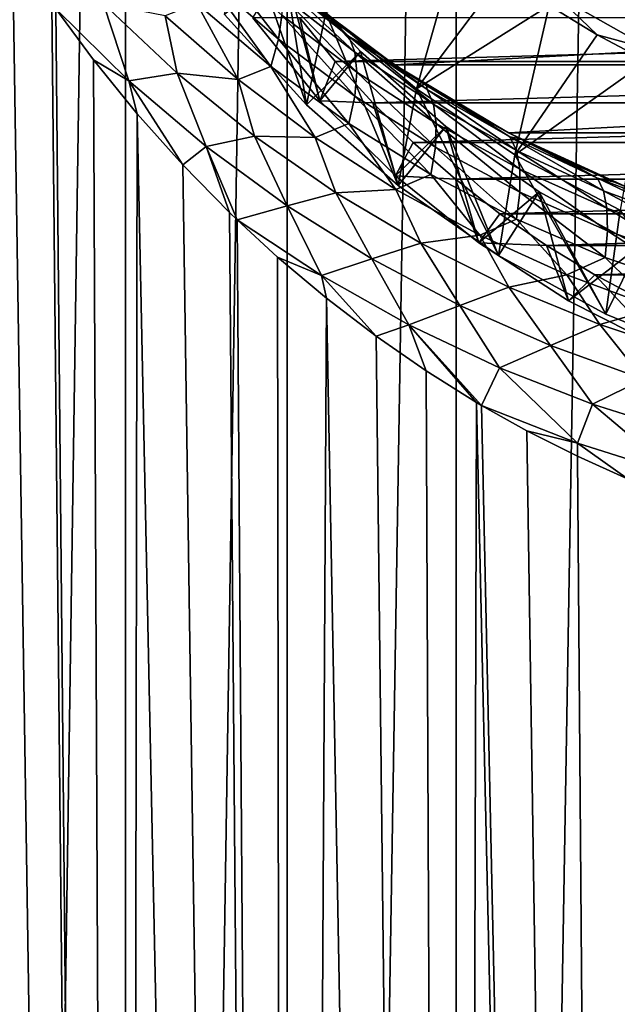
# Model space of a CAD drawing. Units: millimetres. Extents: x -26 to 26, y -6 to 154.
# Drawn here: x -12 to -5, y 74 to 85 of the extents above; entities that cross this region are included whole.
import ezdxf

# ---------------------------------------------------------------- set-up
doc = ezdxf.new("R2010")
doc.units = ezdxf.units.MM
doc.header["$LTSCALE"] = 65.185185
for name, color, linetype in [('1', 7, 'CONTINUOUS'), ('15', 7, 'CONTINUOUS'), ('17', 7, 'CONTINUOUS'), ('19', 7, 'CONTINUOUS'), ('20', 7, 'CONTINUOUS'), ('22', 7, 'CONTINUOUS'), ('27', 7, 'CONTINUOUS'), ('28', 7, 'CONTINUOUS'), ('3', 7, 'CONTINUOUS'), ('4', 7, 'CONTINUOUS'), ('40', 7, 'CONTINUOUS'), ('6', 7, 'CONTINUOUS'), ('8', 7, 'CONTINUOUS')]:
    doc.layers.add(name, color=color, linetype=linetype)

msp = doc.modelspace()

# ---------------------------------------------------------------- linework, layer by layer
at = {"layer": '1', "color": 7, "linetype": 'CONTINUOUS', "true_color": 0xaaaaaa}
for points in [[(-8.084, 84.963, 89.178), (9.335, 85.905, 89.344), (-9.335, 85.905, 89.344), (-8.084, 84.963, 89.178)], [(8.084, 84.963, 89.178), (9.335, 85.905, 89.344), (-8.084, 84.963, 89.178), (8.084, 84.963, 89.178)], [(-6.742, 84.163, 89.036), (8.084, 84.963, 89.178), (-8.084, 84.963, 89.178), (-6.742, 84.163, 89.036)], [(6.742, 84.163, 89.036), (8.084, 84.963, 89.178), (-6.742, 84.163, 89.036), (6.742, 84.163, 89.036)], [(-5.323, 83.512, 88.922), (6.742, 84.163, 89.036), (-6.742, 84.163, 89.036), (-5.323, 83.512, 88.922)]]:
    msp.add_3dface(points, dxfattribs=at)
at = {"layer": '15', "color": 7, "linetype": 'CONTINUOUS', "true_color": 0xaaaaaa}
for points in [[(-5.7, 85.315, 100.714), (-6.264, 85.658, 100.774), (-6.182, 85.781, 100.796), (-5.7, 85.315, 100.714)], [(-5.049, 85.137, 100.683), (-5.7, 85.315, 100.714), (-6.182, 85.781, 100.796), (-5.049, 85.137, 100.683)], [(-5.116, 85.005, 100.659), (-5.7, 85.315, 100.714), (-5.049, 85.137, 100.683), (-5.116, 85.005, 100.659)]]:
    msp.add_3dface(points, dxfattribs=at)
at = {"layer": '17', "color": 7, "linetype": 'CONTINUOUS', "true_color": 0xaaaaaa}
for points in [[(-10.086, 85.554, 109.895), (-9.122, 84.492, 109.708), (-9.382, 86.107, 109.992), (-10.086, 85.554, 109.895)], [(-9.382, 86.107, 109.992), (-9.122, 84.492, 109.708), (-8.485, 85.119, 109.818), (-9.382, 86.107, 109.992)], [(-9.122, 84.492, 109.708), (-8.043, 83.543, 109.54), (-8.485, 85.119, 109.818), (-9.122, 84.492, 109.708)], [(-8.485, 85.119, 109.818), (-8.043, 83.543, 109.54), (-7.482, 84.235, 109.662), (-8.485, 85.119, 109.818)], [(-8.043, 83.543, 109.54), (-6.863, 82.718, 109.395), (-7.482, 84.235, 109.662), (-8.043, 83.543, 109.54)], [(-7.482, 84.235, 109.662), (-6.863, 82.718, 109.395), (-6.384, 83.469, 109.527), (-7.482, 84.235, 109.662)], [(-6.863, 82.718, 109.395), (-5.597, 82.029, 109.273), (-6.384, 83.469, 109.527), (-6.863, 82.718, 109.395)], [(-6.384, 83.469, 109.527), (-5.597, 82.029, 109.273), (-5.207, 82.828, 109.414), (-6.384, 83.469, 109.527)], [(-5.597, 82.029, 109.273), (-4.261, 81.484, 109.177), (-5.207, 82.828, 109.414), (-5.597, 82.029, 109.273)]]:
    msp.add_3dface(points, dxfattribs=at)
at = {"layer": '19', "color": 7, "linetype": 'CONTINUOUS', "true_color": 0xaaaaaa}
msp.add_3dface([(-5.049, 86.7, 91.819), (-5.049, 85.137, 100.683), (-6.182, 85.781, 100.796), (-5.049, 86.7, 91.819)], dxfattribs=at)
at = {"layer": '20', "color": 7, "linetype": 'CONTINUOUS', "true_color": 0xaaaaaa}
for points in [[(-9.122, 84.492, 109.708), (-10.086, 85.554, 109.895), (-9.853, 86.577, 102.46), (-9.122, 84.492, 109.708)], [(-8.892, 85.573, 102.283), (-9.122, 84.492, 109.708), (-9.853, 86.577, 102.46), (-8.892, 85.573, 102.283)], [(-8.043, 83.543, 109.54), (-9.122, 84.492, 109.708), (-8.892, 85.573, 102.283), (-8.043, 83.543, 109.54)], [(-7.826, 84.678, 102.125), (-8.043, 83.543, 109.54), (-8.892, 85.573, 102.283), (-7.826, 84.678, 102.125)], [(-6.863, 82.718, 109.395), (-8.043, 83.543, 109.54), (-7.826, 84.678, 102.125), (-6.863, 82.718, 109.395)], [(-6.668, 83.902, 101.988), (-6.863, 82.718, 109.395), (-7.826, 84.678, 102.125), (-6.668, 83.902, 101.988)], [(-5.597, 82.029, 109.273), (-6.863, 82.718, 109.395), (-6.668, 83.902, 101.988), (-5.597, 82.029, 109.273)], [(-5.431, 83.254, 101.874), (-5.597, 82.029, 109.273), (-6.668, 83.902, 101.988), (-5.431, 83.254, 101.874)], [(-4.261, 81.484, 109.177), (-5.597, 82.029, 109.273), (-5.431, 83.254, 101.874), (-4.261, 81.484, 109.177)]]:
    msp.add_3dface(points, dxfattribs=at)
at = {"layer": '22', "color": 7, "linetype": 'CONTINUOUS', "true_color": 0xaaaaaa}
for points in [[(-7.328, 86.438, 100.912), (-7.826, 84.678, 102.125), (-8.892, 85.573, 102.283), (-7.328, 86.438, 100.912)], [(-7.328, 86.438, 100.912), (-6.808, 86.032, 100.84), (-7.826, 84.678, 102.125), (-7.328, 86.438, 100.912)], [(-6.808, 86.032, 100.84), (-6.264, 85.658, 100.774), (-7.826, 84.678, 102.125), (-6.808, 86.032, 100.84)], [(-6.264, 85.658, 100.774), (-6.668, 83.902, 101.988), (-7.826, 84.678, 102.125), (-6.264, 85.658, 100.774)], [(-6.264, 85.658, 100.774), (-5.7, 85.315, 100.714), (-6.668, 83.902, 101.988), (-6.264, 85.658, 100.774)], [(-5.7, 85.315, 100.714), (-5.116, 85.005, 100.659), (-6.668, 83.902, 101.988), (-5.7, 85.315, 100.714)], [(-5.116, 85.005, 100.659), (-5.431, 83.254, 101.874), (-6.668, 83.902, 101.988), (-5.116, 85.005, 100.659)]]:
    msp.add_3dface(points, dxfattribs=at)
at = {"layer": '27', "color": 7, "linetype": 'CONTINUOUS', "true_color": 0xaaaaaa}
for points in [[(-8.784, 85.002, 116.601), (9.199, 85.515, 116.691), (-9.199, 85.515, 116.691), (-8.784, 85.002, 116.601)], [(8.784, 85.002, 116.601), (9.199, 85.515, 116.691), (-8.784, 85.002, 116.601), (8.784, 85.002, 116.601)], [(-8.339, 84.513, 116.515), (8.784, 85.002, 116.601), (-8.784, 85.002, 116.601), (-8.339, 84.513, 116.515)], [(8.339, 84.513, 116.515), (8.784, 85.002, 116.601), (-8.339, 84.513, 116.515), (8.339, 84.513, 116.515)], [(-7.867, 84.05, 116.433), (8.339, 84.513, 116.515), (-8.339, 84.513, 116.515), (-7.867, 84.05, 116.433)], [(7.867, 84.05, 116.433), (8.339, 84.513, 116.515), (-7.867, 84.05, 116.433), (7.867, 84.05, 116.433)], [(-7.368, 83.616, 116.357), (7.867, 84.05, 116.433), (-7.867, 84.05, 116.433), (-7.368, 83.616, 116.357)], [(7.368, 83.616, 116.357), (7.867, 84.05, 116.433), (-7.368, 83.616, 116.357), (7.368, 83.616, 116.357)], [(-6.844, 83.21, 116.285), (7.368, 83.616, 116.357), (-7.368, 83.616, 116.357), (-6.844, 83.21, 116.285)], [(6.844, 83.21, 116.285), (7.368, 83.616, 116.357), (-6.844, 83.21, 116.285), (6.844, 83.21, 116.285)], [(-6.297, 82.835, 116.219), (6.844, 83.21, 116.285), (-6.844, 83.21, 116.285), (-6.297, 82.835, 116.219)], [(6.297, 82.835, 116.219), (6.844, 83.21, 116.285), (-6.297, 82.835, 116.219), (6.297, 82.835, 116.219)], [(-5.729, 82.492, 116.158), (6.297, 82.835, 116.219), (-6.297, 82.835, 116.219), (-5.729, 82.492, 116.158)], [(5.729, 82.492, 116.158), (6.297, 82.835, 116.219), (-5.729, 82.492, 116.158), (5.729, 82.492, 116.158)], [(-5.142, 82.182, 116.104), (5.729, 82.492, 116.158), (-5.729, 82.492, 116.158), (-5.142, 82.182, 116.104)]]:
    msp.add_3dface(points, dxfattribs=at)
at = {"layer": '28', "color": 7, "linetype": 'CONTINUOUS', "true_color": 0xaaaaaa}
for points in [[(-9.753, 85.513, 116.183), (-9.382, 86.107, 109.992), (-8.963, 84.54, 116.012), (-9.753, 85.513, 116.183)], [(-9.382, 86.107, 109.992), (-8.485, 85.119, 109.818), (-8.963, 84.54, 116.012), (-9.382, 86.107, 109.992)], [(-8.963, 84.54, 116.012), (-8.485, 85.119, 109.818), (-8.073, 83.655, 115.856), (-8.963, 84.54, 116.012)], [(-8.485, 85.119, 109.818), (-7.482, 84.235, 109.662), (-8.073, 83.655, 115.856), (-8.485, 85.119, 109.818)], [(-8.073, 83.655, 115.856), (-7.482, 84.235, 109.662), (-7.094, 82.867, 115.717), (-8.073, 83.655, 115.856)], [(-7.482, 84.235, 109.662), (-6.384, 83.469, 109.527), (-7.094, 82.867, 115.717), (-7.482, 84.235, 109.662)], [(-7.094, 82.867, 115.717), (-6.384, 83.469, 109.527), (-6.036, 82.185, 115.596), (-7.094, 82.867, 115.717)], [(-6.384, 83.469, 109.527), (-5.207, 82.828, 109.414), (-6.036, 82.185, 115.596), (-6.384, 83.469, 109.527)], [(-6.036, 82.185, 115.596), (-5.207, 82.828, 109.414), (-4.912, 81.616, 115.496), (-6.036, 82.185, 115.596)]]:
    msp.add_3dface(points, dxfattribs=at)
at = {"layer": '3', "color": 7, "linetype": 'CONTINUOUS', "true_color": 0xaaaaaa}
for points in [[(-13.051, 122, -18.328), (-11.25, 122, -19.486), (-13.051, 0, -18.328), (-13.051, 122, -18.328)], [(-13.051, 0, -18.328), (-11.25, 122, -19.486), (-11.25, 0, -19.486), (-13.051, 0, -18.328)], [(-11.25, 122, -19.486), (-9.347, 122, -20.467), (-11.25, 0, -19.486), (-11.25, 122, -19.486)], [(-11.25, 0, -19.486), (-9.347, 122, -20.467), (-9.347, 0, -20.467), (-11.25, 0, -19.486)], [(-9.347, 122, -20.467), (-7.359, 122, -21.263), (-9.347, 0, -20.467), (-9.347, 122, -20.467)], [(-9.347, 0, -20.467), (-7.359, 122, -21.263), (-7.359, 0, -21.263), (-9.347, 0, -20.467)], [(-7.359, 122, -21.263), (-5.305, 122, -21.866), (-7.359, 0, -21.263), (-7.359, 122, -21.263)], [(-7.359, 0, -21.263), (-5.305, 122, -21.866), (-5.305, 0, -21.866), (-7.359, 0, -21.263)]]:
    msp.add_3dface(points, dxfattribs=at)
at = {"layer": '4', "color": 7, "linetype": 'CONTINUOUS', "true_color": 0xaaaaaa}
for points in [[(-13.051, 0, 18.328), (-11.25, 0, 19.486), (-13.011, 87.102, 18.357), (-13.051, 0, 18.328)], [(-13.011, 87.102, 18.357), (-11.25, 0, 19.486), (-12.579, 86.383, 18.655), (-13.011, 87.102, 18.357)], [(-12.579, 86.383, 18.655), (-11.25, 0, 19.486), (-12.116, 85.688, 18.959), (-12.579, 86.383, 18.655)], [(-12.116, 85.688, 18.959), (-11.25, 0, 19.486), (-12.07, 85.622, 18.989), (-12.116, 85.688, 18.959)], [(-12.07, 85.622, 18.989), (-11.25, 0, 19.486), (-11.626, 85.02, 19.264), (-12.07, 85.622, 18.989)], [(-11.626, 85.02, 19.264), (-11.25, 0, 19.486), (-11.112, 84.385, 19.565), (-11.626, 85.02, 19.264)], [(-11.25, 0, 19.486), (-9.347, 0, 20.467), (-11.112, 84.385, 19.565), (-11.25, 0, 19.486)], [(-11.112, 84.385, 19.565), (-9.347, 0, 20.467), (-10.577, 83.785, 19.859), (-11.112, 84.385, 19.565)], [(-10.577, 83.785, 19.859), (-9.347, 0, 20.467), (-10.025, 83.223, 20.143), (-10.577, 83.785, 19.859)], [(-10.025, 83.223, 20.143), (-9.347, 0, 20.467), (-9.938, 83.139, 20.186), (-10.025, 83.223, 20.143)], [(-9.938, 83.139, 20.186), (-9.347, 0, 20.467), (-9.46, 82.7, 20.415), (-9.938, 83.139, 20.186)], [(-9.46, 82.7, 20.415), (-9.347, 0, 20.467), (-8.885, 82.215, 20.672), (-9.46, 82.7, 20.415)], [(-9.347, 0, 20.467), (-7.359, 0, 21.263), (-8.885, 82.215, 20.672), (-9.347, 0, 20.467)], [(-8.885, 82.215, 20.672), (-7.359, 0, 21.263), (-8.302, 81.769, 20.913), (-8.885, 82.215, 20.672)], [(-8.302, 81.769, 20.913), (-7.359, 0, 21.263), (-7.713, 81.362, 21.137), (-8.302, 81.769, 20.913)], [(-7.713, 81.362, 21.137), (-7.359, 0, 21.263), (-7.121, 80.991, 21.343), (-7.713, 81.362, 21.137)], [(-7.359, 0, 21.263), (-5.305, 0, 21.866), (-7.121, 80.991, 21.343), (-7.359, 0, 21.263)], [(-7.121, 80.991, 21.343), (-5.305, 0, 21.866), (-7.06, 80.955, 21.364), (-7.121, 80.991, 21.343)], [(-7.06, 80.955, 21.364), (-5.305, 0, 21.866), (-6.527, 80.656, 21.533), (-7.06, 80.955, 21.364)], [(-6.527, 80.656, 21.533), (-5.305, 0, 21.866), (-5.931, 80.356, 21.704), (-6.527, 80.656, 21.533)], [(-5.931, 80.356, 21.704), (-5.305, 0, 21.866), (-5.335, 80.089, 21.858), (-5.931, 80.356, 21.704)]]:
    msp.add_3dface(points, dxfattribs=at)
at = {"layer": '40', "color": 7, "linetype": 'CONTINUOUS', "true_color": 0xaaaaaa}
for points in [[(-9.199, 85.515, 116.691), (-9.753, 85.513, 116.183), (-8.963, 84.54, 116.012), (-9.199, 85.515, 116.691)], [(-8.784, 85.002, 116.601), (-9.199, 85.515, 116.691), (-8.963, 84.54, 116.012), (-8.784, 85.002, 116.601)], [(-8.339, 84.513, 116.515), (-8.784, 85.002, 116.601), (-8.963, 84.54, 116.012), (-8.339, 84.513, 116.515)], [(-8.339, 84.513, 116.515), (-8.963, 84.54, 116.012), (-8.073, 83.655, 115.856), (-8.339, 84.513, 116.515)], [(-7.867, 84.05, 116.433), (-8.339, 84.513, 116.515), (-8.073, 83.655, 115.856), (-7.867, 84.05, 116.433)], [(-7.368, 83.616, 116.357), (-7.867, 84.05, 116.433), (-8.073, 83.655, 115.856), (-7.368, 83.616, 116.357)], [(-7.368, 83.616, 116.357), (-8.073, 83.655, 115.856), (-7.094, 82.867, 115.717), (-7.368, 83.616, 116.357)], [(-6.844, 83.21, 116.285), (-7.368, 83.616, 116.357), (-7.094, 82.867, 115.717), (-6.844, 83.21, 116.285)], [(-6.297, 82.835, 116.219), (-6.844, 83.21, 116.285), (-7.094, 82.867, 115.717), (-6.297, 82.835, 116.219)], [(-6.297, 82.835, 116.219), (-7.094, 82.867, 115.717), (-6.036, 82.185, 115.596), (-6.297, 82.835, 116.219)], [(-5.729, 82.492, 116.158), (-6.297, 82.835, 116.219), (-6.036, 82.185, 115.596), (-5.729, 82.492, 116.158)], [(-5.729, 82.492, 116.158), (-6.036, 82.185, 115.596), (-4.912, 81.616, 115.496), (-5.729, 82.492, 116.158)], [(-5.142, 82.182, 116.104), (-5.729, 82.492, 116.158), (-4.912, 81.616, 115.496), (-5.142, 82.182, 116.104)]]:
    msp.add_3dface(points, dxfattribs=at)
at = {"layer": '6', "color": 7, "linetype": 'CONTINUOUS', "true_color": 0xaaaaaa}
for points in [[(-8.084, 84.963, 89.178), (-9.335, 85.905, 89.344), (-8.257, 85.08, 23.894), (-8.084, 84.963, 89.178)], [(-8.257, 85.08, 23.894), (-9.335, 85.905, 89.344), (-8.797, 85.473, 23.596), (-8.257, 85.08, 23.894)], [(-8.797, 85.473, 23.596), (-9.335, 85.905, 89.344), (-9.327, 85.898, 23.279), (-8.797, 85.473, 23.596)], [(-7.71, 84.72, 24.174), (-8.084, 84.963, 89.178), (-8.257, 85.08, 23.894), (-7.71, 84.72, 24.174)], [(-6.742, 84.163, 89.036), (-8.084, 84.963, 89.178), (-7.159, 84.391, 24.434), (-6.742, 84.163, 89.036)], [(-7.159, 84.391, 24.434), (-8.084, 84.963, 89.178), (-7.71, 84.72, 24.174), (-7.159, 84.391, 24.434)], [(-6.605, 84.092, 24.673), (-6.742, 84.163, 89.036), (-7.159, 84.391, 24.434), (-6.605, 84.092, 24.673)], [(-5.323, 83.512, 88.922), (-6.742, 84.163, 89.036), (-5.495, 83.582, 25.089), (-5.323, 83.512, 88.922)], [(-5.495, 83.582, 25.089), (-6.742, 84.163, 89.036), (-6.05, 83.823, 24.891), (-5.495, 83.582, 25.089)], [(-6.05, 83.823, 24.891), (-6.742, 84.163, 89.036), (-6.605, 84.092, 24.673), (-6.05, 83.823, 24.891)], [(-4.94, 83.367, 25.266), (-5.323, 83.512, 88.922), (-5.495, 83.582, 25.089), (-4.94, 83.367, 25.266)]]:
    msp.add_3dface(points, dxfattribs=at)
at = {"layer": '8', "color": 7, "linetype": 'CONTINUOUS', "true_color": 0xaaaaaa}
for points in [[(-10.3, 85.999, 20.819), (-9.451, 85.263, 21.348), (-10.242, 86.282, 21.227), (-10.3, 85.999, 20.819)], [(-10.242, 86.282, 21.227), (-9.451, 85.263, 21.348), (-9.411, 85.547, 21.758), (-10.242, 86.282, 21.227)], [(-10.411, 85.684, 20.447), (-9.541, 84.943, 20.975), (-10.3, 85.999, 20.819), (-10.411, 85.684, 20.447)], [(-10.3, 85.999, 20.819), (-9.541, 84.943, 20.975), (-9.451, 85.263, 21.348), (-10.3, 85.999, 20.819)], [(-9.327, 85.898, 23.279), (-9.485, 85.985, 22.651), (-8.622, 85.297, 23.167), (-9.327, 85.898, 23.279)], [(-9.423, 85.789, 22.195), (-8.551, 85.111, 22.708), (-9.485, 85.985, 22.651), (-9.423, 85.789, 22.195)], [(-9.485, 85.985, 22.651), (-8.551, 85.111, 22.708), (-8.622, 85.297, 23.167), (-9.485, 85.985, 22.651)], [(-8.797, 85.473, 23.596), (-9.327, 85.898, 23.279), (-8.622, 85.297, 23.167), (-8.797, 85.473, 23.596)], [(-9.411, 85.547, 21.758), (-8.528, 84.875, 22.268), (-9.423, 85.789, 22.195), (-9.411, 85.547, 21.758)], [(-9.423, 85.789, 22.195), (-8.528, 84.875, 22.268), (-8.551, 85.111, 22.708), (-9.423, 85.789, 22.195)], [(-11.509, 85.678, 19.391), (-12.07, 85.622, 18.989), (-11.21, 84.774, 19.515), (-11.509, 85.678, 19.391)], [(-12.07, 85.622, 18.989), (-11.626, 85.02, 19.264), (-11.21, 84.774, 19.515), (-12.07, 85.622, 18.989)], [(-10.644, 84.863, 19.922), (-10.785, 85.54, 19.986), (-11.509, 85.678, 19.391), (-10.644, 84.863, 19.922)], [(-10.644, 84.863, 19.922), (-11.509, 85.678, 19.391), (-11.21, 84.774, 19.515), (-10.644, 84.863, 19.922)], [(-9.925, 84.789, 20.505), (-10.411, 85.684, 20.447), (-10.785, 85.54, 19.986), (-9.925, 84.789, 20.505)], [(-9.541, 84.943, 20.975), (-10.411, 85.684, 20.447), (-9.925, 84.789, 20.505), (-9.541, 84.943, 20.975)], [(-9.925, 84.789, 20.505), (-10.785, 85.54, 19.986), (-10.644, 84.863, 19.922), (-9.925, 84.789, 20.505)], [(-9.451, 85.263, 21.348), (-8.551, 84.593, 21.856), (-9.411, 85.547, 21.758), (-9.451, 85.263, 21.348)], [(-9.411, 85.547, 21.758), (-8.551, 84.593, 21.856), (-8.528, 84.875, 22.268), (-9.411, 85.547, 21.758)], [(-8.257, 85.08, 23.894), (-8.797, 85.473, 23.596), (-8.622, 85.297, 23.167), (-8.257, 85.08, 23.894)], [(-9.541, 84.943, 20.975), (-8.622, 84.272, 21.48), (-9.451, 85.263, 21.348), (-9.541, 84.943, 20.975)], [(-9.451, 85.263, 21.348), (-8.622, 84.272, 21.48), (-8.551, 84.593, 21.856), (-9.451, 85.263, 21.348)], [(-8.257, 85.08, 23.894), (-8.622, 85.297, 23.167), (-7.701, 84.672, 23.654), (-8.257, 85.08, 23.894)], [(-8.551, 85.111, 22.708), (-7.626, 84.499, 23.191), (-8.622, 85.297, 23.167), (-8.551, 85.111, 22.708)], [(-8.622, 85.297, 23.167), (-7.626, 84.499, 23.191), (-7.701, 84.672, 23.654), (-8.622, 85.297, 23.167)], [(-8.528, 84.875, 22.268), (-7.594, 84.271, 22.748), (-8.551, 85.111, 22.708), (-8.528, 84.875, 22.268)], [(-8.551, 85.111, 22.708), (-7.594, 84.271, 22.748), (-7.626, 84.499, 23.191), (-8.551, 85.111, 22.708)], [(-7.71, 84.72, 24.174), (-8.257, 85.08, 23.894), (-7.701, 84.672, 23.654), (-7.71, 84.72, 24.174)], [(-11.626, 85.02, 19.264), (-11.112, 84.385, 19.565), (-11.21, 84.774, 19.515), (-11.626, 85.02, 19.264)], [(-9.019, 84.108, 21.003), (-9.541, 84.943, 20.975), (-9.925, 84.789, 20.505), (-9.019, 84.108, 21.003)], [(-8.622, 84.272, 21.48), (-9.541, 84.943, 20.975), (-9.019, 84.108, 21.003), (-8.622, 84.272, 21.48)], [(-10.301, 84.001, 20.028), (-10.644, 84.863, 19.922), (-11.21, 84.774, 19.515), (-10.301, 84.001, 20.028)], [(-9.732, 84.123, 20.436), (-9.925, 84.789, 20.505), (-10.644, 84.863, 19.922), (-9.732, 84.123, 20.436)], [(-9.732, 84.123, 20.436), (-10.644, 84.863, 19.922), (-10.301, 84.001, 20.028), (-9.732, 84.123, 20.436)], [(-8.551, 84.593, 21.856), (-7.604, 83.993, 22.332), (-8.528, 84.875, 22.268), (-8.551, 84.593, 21.856)], [(-8.528, 84.875, 22.268), (-7.604, 83.993, 22.332), (-7.594, 84.271, 22.748), (-8.528, 84.875, 22.268)], [(-11.112, 84.385, 19.565), (-10.577, 83.785, 19.859), (-11.21, 84.774, 19.515), (-11.112, 84.385, 19.565)], [(-10.577, 83.785, 19.859), (-10.301, 84.001, 20.028), (-11.21, 84.774, 19.515), (-10.577, 83.785, 19.859)], [(-9.019, 84.108, 21.003), (-9.925, 84.789, 20.505), (-9.732, 84.123, 20.436), (-9.019, 84.108, 21.003)], [(-7.159, 84.391, 24.434), (-7.71, 84.72, 24.174), (-6.726, 84.114, 24.104), (-7.159, 84.391, 24.434)], [(-7.71, 84.72, 24.174), (-7.701, 84.672, 23.654), (-6.726, 84.114, 24.104), (-7.71, 84.72, 24.174)], [(-8.622, 84.272, 21.48), (-7.657, 83.672, 21.953), (-8.551, 84.593, 21.856), (-8.622, 84.272, 21.48)], [(-8.551, 84.593, 21.856), (-7.657, 83.672, 21.953), (-7.604, 83.993, 22.332), (-8.551, 84.593, 21.856)], [(-7.626, 84.499, 23.191), (-6.65, 83.954, 23.636), (-7.701, 84.672, 23.654), (-7.626, 84.499, 23.191)], [(-7.701, 84.672, 23.654), (-6.65, 83.954, 23.636), (-6.726, 84.114, 24.104), (-7.701, 84.672, 23.654)], [(-7.594, 84.271, 22.748), (-6.612, 83.736, 23.188), (-7.626, 84.499, 23.191), (-7.594, 84.271, 22.748)], [(-7.626, 84.499, 23.191), (-6.612, 83.736, 23.188), (-6.65, 83.954, 23.636), (-7.626, 84.499, 23.191)], [(-6.605, 84.092, 24.673), (-7.159, 84.391, 24.434), (-6.726, 84.114, 24.104), (-6.605, 84.092, 24.673)], [(-8.07, 83.497, 21.472), (-8.622, 84.272, 21.48), (-9.019, 84.108, 21.003), (-8.07, 83.497, 21.472)], [(-7.657, 83.672, 21.953), (-8.622, 84.272, 21.48), (-8.07, 83.497, 21.472), (-7.657, 83.672, 21.953)], [(-7.604, 83.993, 22.332), (-6.612, 83.465, 22.768), (-7.594, 84.271, 22.748), (-7.604, 83.993, 22.332)], [(-7.594, 84.271, 22.748), (-6.612, 83.465, 22.768), (-6.612, 83.736, 23.188), (-7.594, 84.271, 22.748)], [(-9.347, 83.303, 20.519), (-9.732, 84.123, 20.436), (-10.301, 84.001, 20.028), (-9.347, 83.303, 20.519)], [(-8.774, 83.456, 20.926), (-9.019, 84.108, 21.003), (-9.732, 84.123, 20.436), (-8.774, 83.456, 20.926)], [(-8.774, 83.456, 20.926), (-9.732, 84.123, 20.436), (-9.347, 83.303, 20.519), (-8.774, 83.456, 20.926)], [(-8.07, 83.497, 21.472), (-9.019, 84.108, 21.003), (-8.774, 83.456, 20.926), (-8.07, 83.497, 21.472)], [(-6.605, 84.092, 24.673), (-6.726, 84.114, 24.104), (-5.698, 83.628, 24.506), (-6.605, 84.092, 24.673)], [(-6.65, 83.954, 23.636), (-5.626, 83.481, 24.034), (-6.726, 84.114, 24.104), (-6.65, 83.954, 23.636)], [(-6.726, 84.114, 24.104), (-5.626, 83.481, 24.034), (-5.698, 83.628, 24.506), (-6.726, 84.114, 24.104)], [(-10.577, 83.785, 19.859), (-10.025, 83.223, 20.143), (-10.301, 84.001, 20.028), (-10.577, 83.785, 19.859)], [(-10.025, 83.223, 20.143), (-9.938, 83.139, 20.186), (-10.301, 84.001, 20.028), (-10.025, 83.223, 20.143)], [(-9.938, 83.139, 20.186), (-9.347, 83.303, 20.519), (-10.301, 84.001, 20.028), (-9.938, 83.139, 20.186)], [(-7.657, 83.672, 21.953), (-6.65, 83.146, 22.385), (-7.604, 83.993, 22.332), (-7.657, 83.672, 21.953)], [(-7.604, 83.993, 22.332), (-6.65, 83.146, 22.385), (-6.612, 83.465, 22.768), (-7.604, 83.993, 22.332)], [(-6.05, 83.823, 24.891), (-6.605, 84.092, 24.673), (-5.698, 83.628, 24.506), (-6.05, 83.823, 24.891)], [(-6.612, 83.736, 23.188), (-5.586, 83.274, 23.581), (-6.65, 83.954, 23.636), (-6.612, 83.736, 23.188)], [(-6.65, 83.954, 23.636), (-5.586, 83.274, 23.581), (-5.626, 83.481, 24.034), (-6.65, 83.954, 23.636)], [(-5.495, 83.582, 25.089), (-6.05, 83.823, 24.891), (-5.698, 83.628, 24.506), (-5.495, 83.582, 25.089)], [(-7.082, 82.958, 21.905), (-7.657, 83.672, 21.953), (-8.07, 83.497, 21.472), (-7.082, 82.958, 21.905)], [(-6.65, 83.146, 22.385), (-7.657, 83.672, 21.953), (-7.082, 82.958, 21.905), (-6.65, 83.146, 22.385)], [(-6.612, 83.465, 22.768), (-5.579, 83.01, 23.156), (-6.612, 83.736, 23.188), (-6.612, 83.465, 22.768)], [(-6.612, 83.736, 23.188), (-5.579, 83.01, 23.156), (-5.586, 83.274, 23.581), (-6.612, 83.736, 23.188)], [(-5.495, 83.582, 25.089), (-5.698, 83.628, 24.506), (-4.623, 83.22, 24.851), (-5.495, 83.582, 25.089)], [(-5.626, 83.481, 24.034), (-4.559, 83.086, 24.374), (-5.698, 83.628, 24.506), (-5.626, 83.481, 24.034)], [(-5.698, 83.628, 24.506), (-4.559, 83.086, 24.374), (-4.623, 83.22, 24.851), (-5.698, 83.628, 24.506)], [(-4.94, 83.367, 25.266), (-5.495, 83.582, 25.089), (-4.623, 83.22, 24.851), (-4.94, 83.367, 25.266)], [(-8.351, 82.679, 20.981), (-8.774, 83.456, 20.926), (-9.347, 83.303, 20.519), (-8.351, 82.679, 20.981)], [(-7.776, 82.864, 21.382), (-8.07, 83.497, 21.472), (-8.774, 83.456, 20.926), (-7.776, 82.864, 21.382)], [(-7.776, 82.864, 21.382), (-8.774, 83.456, 20.926), (-8.351, 82.679, 20.981), (-7.776, 82.864, 21.382)], [(-7.082, 82.958, 21.905), (-8.07, 83.497, 21.472), (-7.776, 82.864, 21.382), (-7.082, 82.958, 21.905)], [(-6.65, 83.146, 22.385), (-5.605, 82.695, 22.769), (-6.612, 83.465, 22.768), (-6.65, 83.146, 22.385)], [(-6.612, 83.465, 22.768), (-5.605, 82.695, 22.769), (-5.579, 83.01, 23.156), (-6.612, 83.465, 22.768)], [(-5.586, 83.274, 23.581), (-4.521, 82.889, 23.916), (-5.626, 83.481, 24.034), (-5.586, 83.274, 23.581)], [(-5.626, 83.481, 24.034), (-4.521, 82.889, 23.916), (-4.559, 83.086, 24.374), (-5.626, 83.481, 24.034)], [(-9.347, 83.303, 20.519), (-9.938, 83.139, 20.186), (-8.946, 82.485, 20.65), (-9.347, 83.303, 20.519)], [(-8.351, 82.679, 20.981), (-9.347, 83.303, 20.519), (-8.946, 82.485, 20.65), (-8.351, 82.679, 20.981)], [(-5.579, 83.01, 23.156), (-4.51, 82.632, 23.487), (-5.586, 83.274, 23.581), (-5.579, 83.01, 23.156)], [(-5.586, 83.274, 23.581), (-4.51, 82.632, 23.487), (-4.521, 82.889, 23.916), (-5.586, 83.274, 23.581)], [(-9.938, 83.139, 20.186), (-9.46, 82.7, 20.415), (-8.946, 82.485, 20.65), (-9.938, 83.139, 20.186)], [(-6.057, 82.491, 22.294), (-6.65, 83.146, 22.385), (-7.082, 82.958, 21.905), (-6.057, 82.491, 22.294)], [(-5.605, 82.695, 22.769), (-6.65, 83.146, 22.385), (-6.057, 82.491, 22.294), (-5.605, 82.695, 22.769)], [(-6.739, 82.346, 21.797), (-7.082, 82.958, 21.905), (-7.776, 82.864, 21.382), (-6.739, 82.346, 21.797)], [(-6.057, 82.491, 22.294), (-7.082, 82.958, 21.905), (-6.739, 82.346, 21.797), (-6.057, 82.491, 22.294)], [(-5.605, 82.695, 22.769), (-4.527, 82.321, 23.096), (-5.579, 83.01, 23.156), (-5.605, 82.695, 22.769)], [(-5.579, 83.01, 23.156), (-4.527, 82.321, 23.096), (-4.51, 82.632, 23.487), (-5.579, 83.01, 23.156)], [(-7.318, 82.13, 21.405), (-7.776, 82.864, 21.382), (-8.351, 82.679, 20.981), (-7.318, 82.13, 21.405)], [(-6.739, 82.346, 21.797), (-7.776, 82.864, 21.382), (-7.318, 82.13, 21.405), (-6.739, 82.346, 21.797)], [(-9.46, 82.7, 20.415), (-8.885, 82.215, 20.672), (-8.946, 82.485, 20.65), (-9.46, 82.7, 20.415)], [(-7.916, 81.904, 21.08), (-8.351, 82.679, 20.981), (-8.946, 82.485, 20.65), (-7.916, 81.904, 21.08)], [(-7.318, 82.13, 21.405), (-8.351, 82.679, 20.981), (-7.916, 81.904, 21.08), (-7.318, 82.13, 21.405)], [(-5.001, 82.099, 22.631), (-5.605, 82.695, 22.769), (-6.057, 82.491, 22.294), (-5.001, 82.099, 22.631)], [(-4.527, 82.321, 23.096), (-5.605, 82.695, 22.769), (-5.001, 82.099, 22.631), (-4.527, 82.321, 23.096)], [(-8.885, 82.215, 20.672), (-8.302, 81.769, 20.913), (-8.946, 82.485, 20.65), (-8.885, 82.215, 20.672)], [(-8.302, 81.769, 20.913), (-7.916, 81.904, 21.08), (-8.946, 82.485, 20.65), (-8.302, 81.769, 20.913)], [(-5.669, 81.906, 22.164), (-6.057, 82.491, 22.294), (-6.739, 82.346, 21.797), (-5.669, 81.906, 22.164)], [(-5.001, 82.099, 22.631), (-6.057, 82.491, 22.294), (-5.669, 81.906, 22.164), (-5.001, 82.099, 22.631)], [(-6.251, 81.658, 21.785), (-6.739, 82.346, 21.797), (-7.318, 82.13, 21.405), (-6.251, 81.658, 21.785)], [(-5.669, 81.906, 22.164), (-6.739, 82.346, 21.797), (-6.251, 81.658, 21.785), (-5.669, 81.906, 22.164)], [(-6.851, 81.398, 21.47), (-7.318, 82.13, 21.405), (-7.916, 81.904, 21.08), (-6.851, 81.398, 21.47)], [(-6.251, 81.658, 21.785), (-7.318, 82.13, 21.405), (-6.851, 81.398, 21.47), (-6.251, 81.658, 21.785)], [(-4.57, 81.543, 22.475), (-5.001, 82.099, 22.631), (-5.669, 81.906, 22.164), (-4.57, 81.543, 22.475)], [(-8.302, 81.769, 20.913), (-7.713, 81.362, 21.137), (-7.916, 81.904, 21.08), (-8.302, 81.769, 20.913)], [(-7.713, 81.362, 21.137), (-7.121, 80.991, 21.343), (-7.916, 81.904, 21.08), (-7.713, 81.362, 21.137)], [(-7.121, 80.991, 21.343), (-7.06, 80.955, 21.364), (-7.916, 81.904, 21.08), (-7.121, 80.991, 21.343)], [(-7.06, 80.955, 21.364), (-6.851, 81.398, 21.47), (-7.916, 81.904, 21.08), (-7.06, 80.955, 21.364)], [(-5.155, 81.262, 22.114), (-5.669, 81.906, 22.164), (-6.251, 81.658, 21.785), (-5.155, 81.262, 22.114)], [(-4.57, 81.543, 22.475), (-5.669, 81.906, 22.164), (-5.155, 81.262, 22.114), (-4.57, 81.543, 22.475)], [(-5.756, 80.969, 21.814), (-6.251, 81.658, 21.785), (-6.851, 81.398, 21.47), (-5.756, 80.969, 21.814)], [(-5.155, 81.262, 22.114), (-6.251, 81.658, 21.785), (-5.756, 80.969, 21.814), (-5.155, 81.262, 22.114)], [(-6.851, 81.398, 21.47), (-7.06, 80.955, 21.364), (-5.932, 80.512, 21.707), (-6.851, 81.398, 21.47)], [(-5.756, 80.969, 21.814), (-6.851, 81.398, 21.47), (-5.932, 80.512, 21.707), (-5.756, 80.969, 21.814)], [(-4.636, 80.616, 22.104), (-5.155, 81.262, 22.114), (-5.756, 80.969, 21.814), (-4.636, 80.616, 22.104)], [(-7.06, 80.955, 21.364), (-6.527, 80.656, 21.533), (-5.932, 80.512, 21.707), (-7.06, 80.955, 21.364)], [(-4.778, 80.148, 21.997), (-5.756, 80.969, 21.814), (-5.932, 80.512, 21.707), (-4.778, 80.148, 21.997)], [(-4.636, 80.616, 22.104), (-5.756, 80.969, 21.814), (-4.778, 80.148, 21.997), (-4.636, 80.616, 22.104)], [(-6.527, 80.656, 21.533), (-5.931, 80.356, 21.704), (-5.932, 80.512, 21.707), (-6.527, 80.656, 21.533)], [(-5.931, 80.356, 21.704), (-5.335, 80.089, 21.858), (-5.932, 80.512, 21.707), (-5.931, 80.356, 21.704)], [(-5.335, 80.089, 21.858), (-4.778, 80.148, 21.997), (-5.932, 80.512, 21.707), (-5.335, 80.089, 21.858)]]:
    msp.add_3dface(points, dxfattribs=at)

doc.saveas('drawing.dxf')
